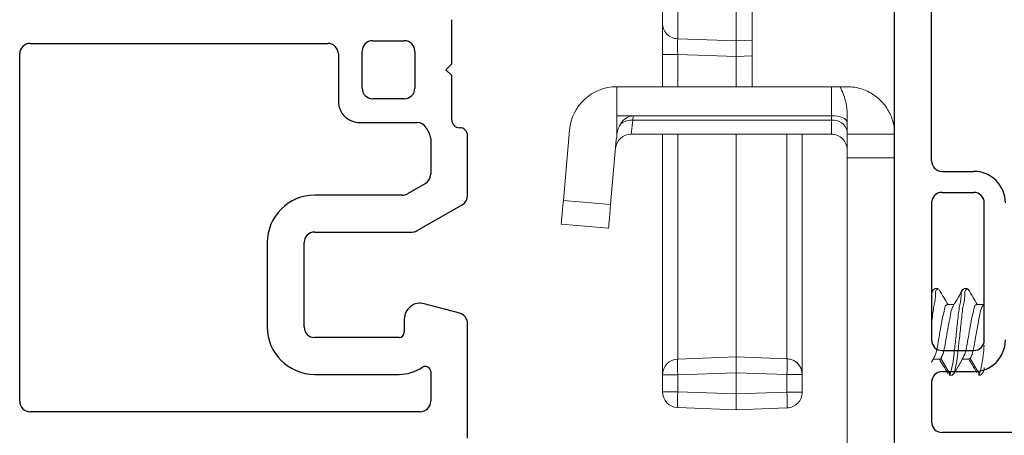
# Model space of a CAD drawing. Extents: x 54.8 to 91.3, y 12.9 to 48.6.
# Drawn here: x 56.8 to 58.6, y 15.5 to 16.3 of the extents above; entities that cross this region are included whole.
import ezdxf

# ---------------------------------------------------------------- set-up
doc = ezdxf.new("R2010")
doc.units = 0
doc.header["$LTSCALE"] = 0.3
doc.header["$MEASUREMENT"] = 0
doc.layers.get('0').update_dxf_attribs({"linetype": 'CONTINUOUS'})
doc.layers.add('dim marketing', color=7, linetype='CONTINUOUS')
doc.layers.add('PART', color=255, linetype='CONTINUOUS')

# ---------------------------------------------------------------- blocks, each defined once
blk = doc.blocks.new('A$C140538B1')
at = {"color": 7, "linetype": 'Continuous', "lineweight": 15}
for p, q in [((0.8159, 1.1794), (0.8159, 0.8383)), ((0.8459, 1.1794), (0.8459, 0.8374)), ((0.9859, 1.1794), (0.9859, 0.8706)), ((0.9859, 0.8706), (0.9859, 0.8111)), ((0.8459, 0.8374), (0.957, 0.8409)), ((0.8159, 0.8383), (0.8459, 0.8374)), ((0.8159, 0.8086), (0.8159, 0.8383)), ((0.8459, 0.8077), (0.8159, 0.8086)), ((0.8159, 0.8086), (0.8159, 0.75)), ((0.957, 0.8111), (0.8459, 0.8077)), ((0.8459, 0.8077), (0.8459, 0.75)), ((0.9859, 0.8111), (0.957, 0.8111)), ((0.9859, 0.8111), (0.9859, 0.75)), ((0.6356, 0.75), (0.649, 0.75)), ((0.649, 0.75), (0.6656, 0.75)), ((0.6656, 0.75), (0.6656, 0.695)), ((0.6656, 0.75), (1.0726, 0.75)), ((1.0726, 0.695), (1.0726, 0.75)), ((0.6356, 0.7038), (0.6356, 0.66)), ((0.6656, 0.695), (0.6656, 0.6864)), ((0.6656, 0.695), (1.0413, 0.695)), ((1.0413, 0.695), (1.0726, 0.695)), ((1.042, 0.6864), (1.0413, 0.695)), ((1.0726, 0.6593), (1.0726, 0.695)), ((0.6656, 0.6864), (0.6656, 0.66)), ((0.6656, 0.6864), (1.042, 0.6864)), ((1.042, 0.6864), (1.0451, 0.66)), ((0.5456, 0.66), (0.6356, 0.66)), ((0.6356, 0.615), (0.6356, 0.66)), ((0.6656, 0.66), (1.0451, 0.66)), ((0.7209, 0.66), (0.7209, 0.204)), ((0.8459, 0.66), (0.8459, 0.2373)), ((0.9859, 0.66), (0.9859, 0.2034)), ((1.0726, 0.6593), (1.0726, 0.655)), ((1.0735, 0.6491), (1.0726, 0.655)), ((1.1622, 0.6678), (1.1739, 0.5342)), ((1.0735, 0.6491), (1.0843, 0.5263)), ((0.5456, 0.615), (0.6356, 0.615)), ((0.6356, 0.045), (0.6356, 0.615)), ((1.0843, 0.5263), (1.1739, 0.5342)), ((1.1779, 0.4893), (1.0882, 0.4815)), ((0.4144, 0.367), (0.4075, 0.367)), ((0.47, 0.367), (0.463, 0.367)), ((0.4756, 0.3588), (0.4716, 0.3655)), ((0.3786, 0.3351), (0.3756, 0.3401)), ((0.3901, 0.3369), (0.3775, 0.3369)), ((0.4457, 0.3369), (0.433, 0.3369)), ((0.3849, 0.2047), (0.4022, 0.2341)), ((0.404, 0.2341), (0.4022, 0.2341)), ((0.404, 0.2331), (0.4179, 0.2331)), ((0.4404, 0.2047), (0.4578, 0.2341)), ((0.4595, 0.2341), (0.4578, 0.2341)), ((0.4595, 0.2331), (0.4722, 0.2331)), ((0.471, 0.2352), (0.4756, 0.2274)), ((0.7499, 0.234), (0.8459, 0.2373)), ((0.8459, 0.2373), (0.7499, 0.234)), ((0.7499, 0.234), (0.7499, 0.234)), ((0.8459, 0.2373), (0.957, 0.2334)), ((0.4445, 0.2069), (0.4438, 0.2044)), ((0.7499, 0.204), (0.8459, 0.2073)), ((0.8459, 0.1672), (0.8459, 0.2073)), ((0.8459, 0.2073), (0.957, 0.2034)), ((0.3819, 0.203), (0.3866, 0.203)), ((0.3866, 0.2046), (0.3849, 0.2047)), ((0.436, 0.2045), (0.4335, 0.2047)), ((0.4352, 0.203), (0.4422, 0.203)), ((0.4354, 0.2042), (0.4361, 0.2034)), ((0.4422, 0.2046), (0.4404, 0.2047)), ((0.7209, 0.1706), (0.7209, 0.204)), ((0.7209, 0.204), (0.7499, 0.204)), ((0.7209, 0.204), (0.7209, 0.204)), ((0.7499, 0.204), (0.7499, 0.1706)), ((0.957, 0.1711), (0.957, 0.2034)), ((0.9859, 0.2034), (0.957, 0.2034)), ((0.9859, 0.2034), (0.9859, 0.1711)), ((0.7499, 0.1706), (0.7209, 0.1706)), ((0.7209, 0.1706), (0.7209, 0.1706)), ((0.8459, 0.1672), (0.7499, 0.1706)), ((0.957, 0.1711), (0.8459, 0.1672)), ((0.957, 0.1711), (0.9859, 0.1711)), ((0.8459, 0.1373), (0.7499, 0.1406)), ((0.7499, 0.1406), (0.7499, 0.1406)), ((0.957, 0.1411), (0.8459, 0.1373))]:
    blk.add_line(p, q, dxfattribs=at)
at = {"color": 8, "linetype": 'Continuous', "lineweight": 15}
for p, q in [((0.957, 0.8111), (0.957, 0.75)), ((0.7499, 0.66), (0.7499, 0.234)), ((0.957, 0.66), (0.957, 0.2334)), ((0.425, 0.2191), (0.4335, 0.2047))]:
    blk.add_line(p, q, dxfattribs=at)
at = {"color": 7, "linetype": 'Continuous', "lineweight": 15, "flags": 128}
for points in [[(0.9569, 1.1794), (0.957, 1.0584), (0.957, 0.9532), (0.957, 0.8774), (0.957, 0.8409)], [(0.6656, 0.695), (0.6597, 0.6948), (0.6541, 0.6941), (0.6489, 0.6929), (0.6444, 0.6914), (0.6406, 0.6895), (0.6379, 0.6873), (0.6362, 0.685), (0.6356, 0.6826)], [(1.0882, 0.4815), (1.0881, 0.4824), (1.0879, 0.4849), (1.0875, 0.489), (1.0871, 0.4946), (1.0865, 0.5014), (1.0858, 0.5092), (1.085, 0.5176), (1.0843, 0.5263)], [(1.1739, 0.5342), (1.1747, 0.5254), (1.1754, 0.517), (1.1761, 0.5093), (1.1767, 0.5025), (1.1772, 0.4969), (1.1776, 0.4927), (1.1778, 0.4902), (1.1779, 0.4893)]]:
    blk.add_lwpolyline(points, dxfattribs=at)
at = {"color": 7, "linetype": 'Continuous', "lineweight": 15}
for centre, radius, start, end in [((1.0726, 0.66), 0.09, 4.9998, 89.999), ((1.0391, 0.6655), 0.0296, 28.8043, 85.7451), ((0.6618, 0.6598), 0.0268, 81.95, 168.5797), ((1.0445, 0.6519), 0.0346, 53.6867, 94.1681), ((0.6656, 0.63), 0.03, 89.998, 180.0031), ((1.0451, 0.63), 0.03, 5.0026, 89.999), ((0.7509, 0.204), 0.03, 91.9806, 180.0017), ((0.9559, 0.2034), 0.03, 359.9997, 88), ((0.3956, 0.2176), 0.02, 180.0058, 224.8437), ((0.9559, 0.1711), 0.03, 272.0005, 0.0001)]:
    blk.add_arc(centre, radius, start, end, dxfattribs=at)
for points, knots in [([(0.9859, 0.8706), (0.9855, 0.867), (0.9847, 0.8593), (0.978, 0.8494), (0.9683, 0.8425), (0.9607, 0.8414), (0.957, 0.8409)], [0, 0, 0, 0, 0.239765, 0.49883, 0.758635, 1, 1, 1, 1]), ([(0.957, 0.8111), (0.9571, 0.8147), (0.9573, 0.8213), (0.9573, 0.8301), (0.9574, 0.8365), (0.9571, 0.8398), (0.957, 0.8409)], [0, 0, 0, 0, 0.3575834, 0.668421, 0.8921595, 1, 1, 1, 1]), ([(0.8459, 0.8374), (0.846, 0.8364), (0.8463, 0.8331), (0.8463, 0.8266), (0.8462, 0.8177), (0.846, 0.8111), (0.8459, 0.8077)], [0, 0, 0, 0, 0.104973, 0.335019, 0.65609, 1, 1, 1, 1]), ([(0.5456, 0.66), (0.5457, 0.6628), (0.546, 0.6728), (0.5501, 0.6912), (0.5612, 0.7128), (0.5791, 0.7316), (0.602, 0.7449), (0.622, 0.7497), (0.6333, 0.7499), (0.6356, 0.75)], [0, 0, 0, 0, 0.059526, 0.213768, 0.39516, 0.570931, 0.758187, 0.951867, 1, 1, 1, 1]), ([(0.6356, 0.7038), (0.6364, 0.7103), (0.6385, 0.7264), (0.6451, 0.7412), (0.649, 0.75)], [0, 0, 0, 0, 0.408536, 1, 1, 1, 1]), ([(1.065, 0.6797), (1.0666, 0.6771), (1.0702, 0.6707), (1.0717, 0.6635), (1.0726, 0.6593)], [0, 0, 0, 0, 0.419093, 1, 1, 1, 1]), ([(0.406, 0.3659), (0.403, 0.3607), (0.3973, 0.351), (0.3916, 0.3414), (0.3889, 0.3369)], [0, 0, 0, 0, 0.533005, 1, 1, 1, 1]), ([(0.4335, 0.2047), (0.4323, 0.2088), (0.4288, 0.2204), (0.4261, 0.2421), (0.4231, 0.2704), (0.4195, 0.3002), (0.4171, 0.3301), (0.412, 0.3472), (0.413, 0.3662), (0.408, 0.3655), (0.4075, 0.3654)], [0, 0, 0, 0, 0.077514, 0.220266, 0.397554, 0.595009, 0.776992, 0.912089, 0.990081, 1, 1, 1, 1]), ([(0.4404, 0.2047), (0.4392, 0.2088), (0.4358, 0.2204), (0.433, 0.2421), (0.43, 0.2704), (0.4264, 0.3002), (0.424, 0.3301), (0.4189, 0.3472), (0.42, 0.3662), (0.415, 0.3655), (0.4144, 0.3654)], [0, 0, 0, 0, 0.077514, 0.220266, 0.397553, 0.595009, 0.776992, 0.912089, 0.990081, 1, 1, 1, 1]), ([(0.4341, 0.3351), (0.4311, 0.3402), (0.425, 0.3504), (0.4189, 0.3606), (0.4159, 0.3658)], [0, 0, 0, 0, 0.498096, 1, 1, 1, 1]), ([(0.4614, 0.3656), (0.4584, 0.3605), (0.4528, 0.3509), (0.4471, 0.3413), (0.4445, 0.3369)], [0, 0, 0, 0, 0.5381, 1, 1, 1, 1]), ([(0.4756, 0.2975), (0.4754, 0.2988), (0.4742, 0.3101), (0.4727, 0.3301), (0.4675, 0.3472), (0.4686, 0.3662), (0.4636, 0.3655), (0.463, 0.3654)], [0, 0, 0, 0, 0.057542, 0.481037, 0.795421, 0.976918, 1, 1, 1, 1]), ([(0.4756, 0.3511), (0.4755, 0.3518), (0.4747, 0.3565), (0.4756, 0.3662), (0.4705, 0.3655), (0.47, 0.3654)], [0, 0, 0, 0, 0.133553, 0.902243, 1, 1, 1, 1]), ([(0.4022, 0.2341), (0.401, 0.2367), (0.3976, 0.2439), (0.3949, 0.2578), (0.3918, 0.2757), (0.3886, 0.295), (0.3849, 0.3126), (0.3828, 0.3263), (0.3795, 0.3327), (0.3783, 0.3349)], [0, 0, 0, 0, 0.081729, 0.227454, 0.406854, 0.606625, 0.79103, 0.928628, 1, 1, 1, 1]), ([(0.4126, 0.2424), (0.4113, 0.2471), (0.4085, 0.2578), (0.4058, 0.2758), (0.4023, 0.2947), (0.3992, 0.3134), (0.3956, 0.3249), (0.3942, 0.3365), (0.3907, 0.336), (0.3901, 0.3359)], [0, 0, 0, 0, 0.150147, 0.3408, 0.553102, 0.74908, 0.895308, 0.983338, 1, 1, 1, 1]), ([(0.4578, 0.2341), (0.4566, 0.2367), (0.4532, 0.2439), (0.4504, 0.2578), (0.4473, 0.2757), (0.4441, 0.295), (0.4405, 0.3126), (0.4384, 0.3263), (0.435, 0.3327), (0.4339, 0.3349)], [0, 0, 0, 0, 0.0817204, 0.2274462, 0.4068465, 0.6066185, 0.7910293, 0.9286272, 1, 1, 1, 1]), ([(0.4711, 0.2354), (0.4701, 0.2375), (0.467, 0.2443), (0.4643, 0.2578), (0.4613, 0.2757), (0.4579, 0.2947), (0.4548, 0.3134), (0.4512, 0.3249), (0.4498, 0.3365), (0.4462, 0.336), (0.4457, 0.3359)], [0, 0, 0, 0, 0.067979, 0.211639, 0.388496, 0.585435, 0.767227, 0.902874, 0.984543, 1, 1, 1, 1]), ([(0.3849, 0.2047), (0.3836, 0.2088), (0.3802, 0.2204), (0.3779, 0.239), (0.3763, 0.2534), (0.3756, 0.2599)], [0, 0, 0, 0, 0.2273954, 0.6461904, 1, 1, 1, 1]), ([(0.3898, 0.208), (0.3927, 0.2129), (0.3978, 0.2213), (0.4029, 0.2296), (0.4051, 0.2331)], [0, 0, 0, 0, 0.5851453, 1, 1, 1, 1]), ([(0.4125, 0.2427), (0.4146, 0.2385), (0.4185, 0.2306), (0.4229, 0.2228), (0.425, 0.2191)], [0, 0, 0, 0, 0.522301, 1, 1, 1, 1]), ([(0.4445, 0.2058), (0.4475, 0.2109), (0.4529, 0.22), (0.4584, 0.229), (0.4608, 0.2331)], [0, 0, 0, 0, 0.553072, 1, 1, 1, 1]), ([(0.7499, 0.234), (0.7467, 0.2336), (0.7398, 0.2327), (0.7303, 0.2268), (0.7243, 0.2188), (0.7214, 0.2107), (0.7211, 0.2063), (0.7209, 0.204)], [0, 0, 0, 0, 0.210777, 0.447439, 0.70998, 0.851713, 1, 1, 1, 1]), ([(0.7499, 0.234), (0.7498, 0.2332), (0.7493, 0.2303), (0.7495, 0.2241), (0.7495, 0.2149), (0.7498, 0.2078), (0.7499, 0.204)], [0, 0, 0, 0, 0.077245, 0.29395, 0.617895, 1, 1, 1, 1]), ([(0.8459, 0.2073), (0.8461, 0.2111), (0.8463, 0.2182), (0.8463, 0.2274), (0.8465, 0.2336), (0.846, 0.2365), (0.8459, 0.2373)], [0, 0, 0, 0, 0.3821347, 0.7060717, 0.9227598, 1, 1, 1, 1]), ([(0.957, 0.2034), (0.9571, 0.2072), (0.9573, 0.2143), (0.9573, 0.2235), (0.9576, 0.2297), (0.9571, 0.2326), (0.957, 0.2334)], [0, 0, 0, 0, 0.382189, 0.706176, 0.922856, 1, 1, 1, 1]), ([(0.7499, 0.1406), (0.7461, 0.1412), (0.7384, 0.1423), (0.7289, 0.1493), (0.7222, 0.1591), (0.7214, 0.1668), (0.7209, 0.1706)], [0, 0, 0, 0, 0.249967, 0.499992, 0.749992, 1, 1, 1, 1]), ([(0.7499, 0.1406), (0.7461, 0.1412), (0.7384, 0.1423), (0.7289, 0.1493), (0.7222, 0.1591), (0.7214, 0.1667), (0.7209, 0.1706)], [0, 0, 0, 0, 0.249966, 0.499992, 0.749992, 1, 1, 1, 1]), ([(0.7499, 0.1706), (0.7498, 0.1668), (0.7495, 0.1597), (0.7495, 0.1505), (0.7493, 0.1443), (0.7498, 0.1414), (0.7499, 0.1406)], [0, 0, 0, 0, 0.382181, 0.70617, 0.922852, 1, 1, 1, 1]), ([(0.957, 0.1711), (0.9571, 0.1673), (0.9573, 0.1602), (0.9573, 0.151), (0.9576, 0.1448), (0.9571, 0.1419), (0.957, 0.1411)], [0, 0, 0, 0, 0.382187, 0.706173, 0.922852, 1, 1, 1, 1]), ([(0.8459, 0.1373), (0.846, 0.138), (0.8465, 0.1409), (0.8463, 0.1471), (0.8463, 0.1564), (0.8461, 0.1634), (0.8459, 0.1672)], [0, 0, 0, 0, 0.077146, 0.293828, 0.617812, 1, 1, 1, 1])]:
    blk.add_open_spline(points, degree=3, knots=knots, dxfattribs=at)

msp = doc.modelspace()

# ---------------------------------------------------------------- linework, layer by layer
at = {"ltscale": 2}
for p, q in [((57.57478, 16.23797), (57.57478, 16.32197)), ((56.77528, 16.27697), (57.33978, 16.27697)), ((57.42478, 16.28197), (57.48478, 16.28197)), ((56.75528, 15.59797), (56.75528, 16.25697)), ((57.35978, 16.25697), (57.35978, 16.16697)), ((57.40478, 16.19197), (57.40478, 16.26197)), ((57.50478, 16.26197), (57.50478, 16.19197)), ((57.56378, 16.22697), (57.57478, 16.23797)), ((57.57478, 16.21597), (57.56378, 16.22697)), ((57.57478, 16.13197), (57.57478, 16.21597)), ((57.48478, 16.17197), (57.42478, 16.17197)), ((57.39978, 16.12697), (57.5088, 16.12697)), ((57.52612, 16.11697), (57.5321, 16.10661)), ((57.60478, 15.98825), (57.60478, 16.10197)), ((57.53478, 16.09661), (57.53478, 16.02867)), ((57.52478, 16.01135), (57.49067, 15.99165)), ((57.48067, 15.98897), (57.31478, 15.98897)), ((57.50942, 15.92165), (57.59478, 15.97093)), ((57.31478, 15.91897), (57.49942, 15.91897)), ((57.22478, 15.89897), (57.22478, 15.73897)), ((57.29478, 15.73897), (57.29478, 15.89897)), ((58.41478, 15.7837), (58.41478, 15.8037)), ((57.58996, 15.76489), (57.52255, 15.78295)), ((57.48478, 15.75397), (57.48478, 15.72897)), ((57.60478, 15.52797), (57.60478, 15.74557)), ((57.47478, 15.71897), (57.31478, 15.71897)), ((57.53478, 15.65414), (57.53478, 15.59797)), ((57.31478, 15.64897), (57.47478, 15.64897)), ((57.51478, 15.57797), (56.77528, 15.57797))]:
    msp.add_line(p, q, dxfattribs=at)
at = {"ltscale": 4}
for centre, radius, start, end in [((56.77528, 16.25697), 0.02, 89.99576, 180.00978), ((57.33978, 16.25697), 0.02, 0.00065, 90.00726), ((57.42478, 16.26197), 0.02, 90.00133, 180.00421), ((57.48478, 16.26197), 0.02, 0.00062, 89.99384), ((57.42478, 16.19197), 0.02, 179.99581, 269.99864), ((57.48478, 16.19197), 0.02, 270.00444, 0.00112), ((57.39978, 16.16697), 0.04, 179.99887, 270.00229), ((57.5088, 16.10697), 0.02, 29.99773, 89.99566), ((57.58978, 16.13197), 0.015, 180.00844, 269.9905), ((57.58978, 16.10197), 0.015, 359.99917, 89.99976), ((57.51484, 16.09663), 0.01994, 359.95627, 30.04769), ((57.51479, 16.02866), 0.01999, 300.00055, 0.0159), ((57.31478, 15.89897), 0.09, 89.99973, 179.99835), ((57.48066, 16.00899), 0.02002, 270.01423, 299.98177), ((57.58478, 15.98825), 0.02, 299.99364, 359.99953), ((57.31478, 15.89897), 0.02, 90.00138, 179.99069), ((57.49942, 15.93897), 0.02, 269.99473, 300.00136), ((57.51478, 15.75397), 0.03, 74.99783, 180.00575), ((57.58479, 15.74557), 0.01999, 359.98363, 75.00797), ((57.31478, 15.73897), 0.09, 180.0021, 269.99982), ((57.31478, 15.73897), 0.02, 180.00057, 270.00731), ((57.47478, 15.72897), 0.01, 270.0058, 359.98621), ((57.47478, 15.72898), 0.08001, 270.00117, 303.74712), ((57.52478, 15.65414), 0.01, 359.99092, 123.75201), ((56.77528, 15.59797), 0.02, 179.99023, 270.0042), ((57.51478, 15.59797), 0.02, 270.00434, 0.00122)]:
    msp.add_arc(centre, radius, start, end, dxfattribs=at)
at = {"layer": 'PART'}
for p, q in [((58.41478, 15.3687), (58.41478, 16.7837)), ((58.48478, 16.0542), (58.48478, 16.5287)), ((58.50478, 16.0342), (58.56478, 16.0342)), ((58.50478, 15.9942), (58.56478, 15.9942)), ((58.48478, 15.9742), (58.48478, 15.7142)), ((58.58478, 15.7142), (58.58478, 15.9742)), ((58.50478, 15.6942), (58.56478, 15.6942)), ((58.50478, 15.6542), (58.56478, 15.6542)), ((58.48478, 15.6342), (58.48478, 15.5587)), ((59.15778, 15.5387), (58.50478, 15.5387))]:
    msp.add_line(p, q, dxfattribs=at)
for centre, radius, start, end in [((58.50478, 16.0542), 0.02, 180, 270), ((58.56478, 15.9742), 0.06, 360, 90), ((58.50478, 15.9742), 0.02, 90, 180), ((58.56478, 15.9742), 0.02, 360, 90), ((58.50478, 15.7142), 0.02, 180, 270), ((58.56478, 15.7142), 0.02, 270, 360), ((58.56478, 15.7142), 0.06, 270, 360), ((58.50478, 15.6342), 0.02, 90, 180), ((58.50478, 15.5587), 0.02, 180, 270)]:
    msp.add_arc(centre, radius, start, end, dxfattribs=at)

# ---------------------------------------------------------------- block references
at = {"layer": 'dim marketing', "ltscale": 3.333333, "xscale": -1}
msp.add_blockref('A$C140538B1', (58.96037, 15.4447), dxfattribs=at)

doc.saveas('drawing.dxf')
